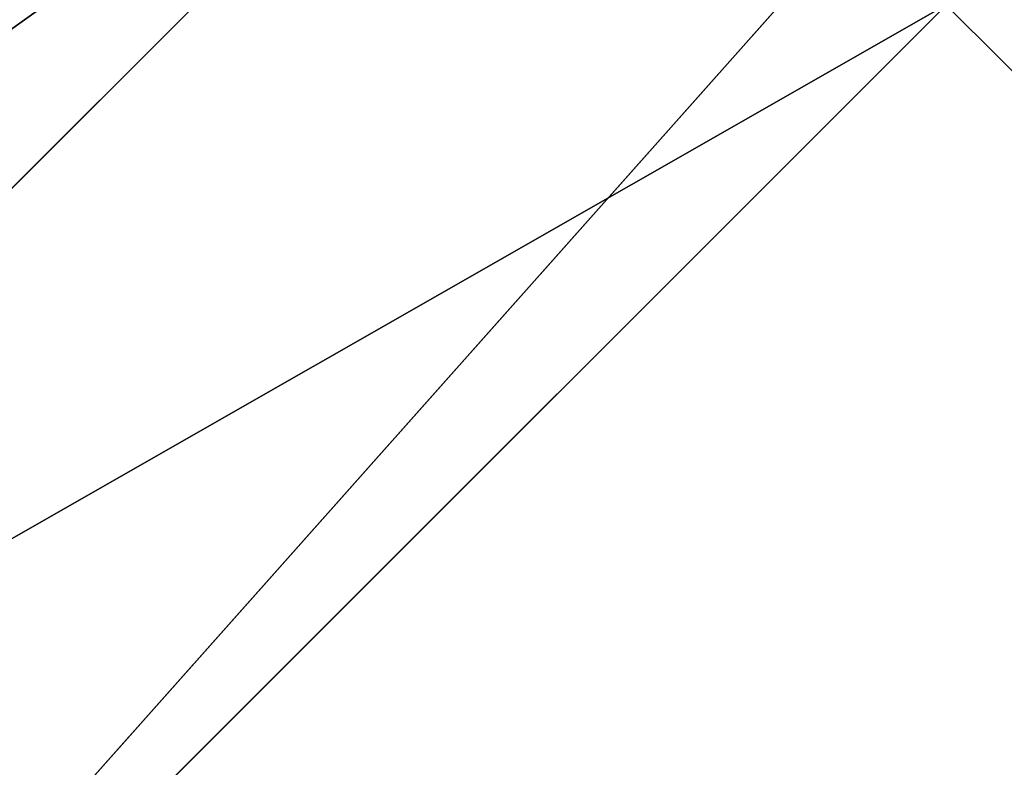
# Model space of a CAD drawing. Units: millimetres. Extents: x -2924 to 2924, y -4431 to 2924.
# Drawn here: x 57 to 68, y -76 to -68 of the extents above; entities that cross this region are included whole.
import ezdxf

# ---------------------------------------------------------------- set-up
doc = ezdxf.new("R2010")
doc.units = ezdxf.units.MM
doc.linetypes.add('STRICHPUNKT', pattern=[1, 0.5, -0.25, 0, -0.25])
doc.layers.add('ALBERO 01', color=7, linetype='Continuous')
doc.layers.add('SICHER-MIN', color=7, linetype='STRICHPUNKT')

msp = doc.modelspace()

# ---------------------------------------------------------------- linework, layer by layer
at = {"layer": 'ALBERO 01', "lineweight": 25}
for points in [[(46.56, -80.443), (80.426, -46.578), (93.138, 0), (80.426, 46.56), (46.56, 80.426), (0, 93.138), (-46.56, 80.426), (-80.426, 46.56), (-93.138, 0), (-80.426, -46.578), (-46.56, -80.443)], [(50.798, -84.663), (84.663, -46.578), (97.376, 0), (84.663, 46.56), (50.798, 80.426), (0, 93.138), (-46.56, 80.426), (-80.426, 46.56), (-93.138, 0), (-80.426, -50.798), (-46.56, -84.663)], [(50.798, -84.663), (84.663, -50.798), (97.376, 0), (84.663, 46.56), (50.798, 80.426), (0, 93.138), (-46.56, 80.426), (-80.426, 46.56), (-93.138, 0), (-80.426, -50.798), (-46.56, -84.663)], [(50.798, -84.663), (84.663, -50.798), (97.376, 0), (84.663, 46.56), (50.798, 80.426), (0, 93.138), (-46.56, 80.426), (-80.426, 46.56), (-93.138, 0), (-80.426, -50.798), (-46.56, -84.663)], [(50.798, -84.663), (84.663, -50.798), (97.376, 0), (84.663, 46.56), (50.798, 80.426), (0, 93.138), (-46.56, 80.426), (-80.426, 46.56), (-93.138, 0), (-80.426, -50.798), (-46.56, -84.663)], [(50.798, -84.663), (84.663, -50.798), (97.376, 0), (84.663, 46.56), (50.798, 80.426), (0, 93.138), (-46.56, 80.426), (-80.426, 46.56), (-93.138, 0), (-80.426, -50.798), (-46.56, -84.663)], [(50.798, -84.663), (84.663, -50.798), (97.376, 0), (84.663, 46.56), (50.798, 80.426), (0, 93.138), (-46.56, 80.426), (-80.426, 46.56), (-93.138, 0), (-80.426, -50.798), (-46.56, -84.663)], [(50.798, -84.663), (84.663, -50.798), (97.376, 0), (84.663, 46.56), (50.798, 80.426), (0, 93.138), (-46.56, 80.426), (-80.426, 46.56), (-93.138, 0), (-80.426, -50.798), (-46.56, -84.663)], [(50.798, -84.663), (84.663, -50.798), (97.376, 0), (84.663, 46.56), (50.798, 80.426), (0, 93.138), (-46.56, 80.426), (-80.426, 46.56), (-93.138, 0), (-80.426, -50.798), (-46.56, -84.663)], [(50.798, -84.663), (84.663, -50.798), (97.376, 0), (84.663, 46.56), (50.798, 80.426), (0, 93.138), (-46.56, 80.426), (-80.426, 46.56), (-93.138, 0), (-80.426, -50.798), (-46.56, -84.663)], [(50.798, -84.663), (84.663, -50.798), (97.376, 0), (84.663, 46.56), (50.798, 80.426), (0, 93.138), (-46.56, 80.426), (-80.426, 46.56), (-93.138, 0), (-80.426, -50.798), (-46.56, -84.663)], [(50.798, -84.663), (84.663, -50.798), (97.376, 0), (84.663, 46.56), (50.798, 80.426), (0, 93.138), (-46.56, 80.426), (-80.426, 46.56), (-93.138, 0), (-80.426, -50.798), (-46.56, -84.663)], [(50.798, -84.663), (84.663, -50.798), (97.376, 0), (84.663, 46.56), (50.798, 80.426), (0, 93.138), (-46.56, 80.426), (-80.426, 46.56), (-93.138, 0), (-80.426, -46.578), (-46.56, -84.663)], [(46.56, -80.443), (80.426, -46.578), (93.138, 0), (80.426, 46.56), (46.56, 80.426), (0, 93.138), (-46.56, 80.426), (-80.426, 46.56), (-93.138, 0), (-80.426, -46.578), (-46.56, -80.443)], [(50.798, -84.663), (84.663, -46.578), (97.376, 0), (84.663, 46.56), (50.798, 80.426), (0, 93.138), (-46.56, 80.426), (-80.426, 46.56), (-93.138, 0), (-80.426, -50.798), (-46.56, -84.663)], [(50.798, -84.663), (84.663, -50.798), (97.376, 0), (84.663, 46.56), (50.798, 80.426), (0, 93.138), (-46.56, 80.426), (-80.426, 46.56), (-93.138, 0), (-80.426, -50.798), (-46.56, -84.663)], [(50.798, -84.663), (84.663, -50.798), (97.376, 0), (84.663, 46.56), (50.798, 80.426), (0, 93.138), (-46.56, 80.426), (-80.426, 46.56), (-93.138, 0), (-80.426, -50.798), (-46.56, -84.663)], [(50.798, -84.663), (84.663, -50.798), (97.376, 0), (84.663, 46.56), (50.798, 80.426), (0, 93.138), (-46.56, 80.426), (-80.426, 46.56), (-93.138, 0), (-80.426, -50.798), (-46.56, -84.663)], [(50.798, -84.663), (84.663, -50.798), (97.376, 0), (84.663, 46.56), (50.798, 80.426), (0, 93.138), (-46.56, 80.426), (-80.426, 46.56), (-93.138, 0), (-80.426, -50.798), (-46.56, -84.663)], [(50.798, -84.663), (84.663, -50.798), (97.376, 0), (84.663, 46.56), (50.798, 80.426), (0, 93.138), (-46.56, 80.426), (-80.426, 46.56), (-93.138, 0), (-80.426, -50.798), (-46.56, -84.663)], [(50.798, -84.663), (84.663, -50.798), (97.376, 0), (84.663, 46.56), (50.798, 80.426), (0, 93.138), (-46.56, 80.426), (-80.426, 46.56), (-93.138, 0), (-80.426, -50.798), (-46.56, -84.663)], [(50.798, -84.663), (84.663, -50.798), (97.376, 0), (84.663, 46.56), (50.798, 80.426), (0, 93.138), (-46.56, 80.426), (-80.426, 46.56), (-93.138, 0), (-80.426, -50.798), (-46.56, -84.663)], [(50.798, -84.663), (84.663, -50.798), (97.376, 0), (84.663, 46.56), (50.798, 80.426), (0, 93.138), (-46.56, 80.426), (-80.426, 46.56), (-93.138, 0), (-80.426, -50.798), (-46.56, -84.663)], [(50.798, -84.663), (84.663, -50.798), (97.376, 0), (84.663, 46.56), (50.798, 80.426), (0, 93.138), (-46.56, 80.426), (-80.426, 46.56), (-93.138, 0), (-80.426, -50.798), (-46.56, -84.663)], [(50.798, -84.663), (84.663, -50.798), (97.376, 0), (84.663, 46.56), (50.798, 80.426), (0, 93.138), (-46.56, 80.426), (-80.426, 46.56), (-93.138, 0), (-80.426, -50.798), (-46.56, -84.663)], [(50.798, -84.663), (84.663, -50.798), (97.376, 0), (84.663, 46.56), (50.798, 80.426), (0, 93.138), (-46.56, 80.426), (-80.426, 46.56), (-93.138, 0), (-80.426, -46.578), (-46.56, -84.663)], [(46.56, -80.443), (80.426, -46.578), (93.138, 0), (80.426, 46.56), (46.56, 80.426), (0, 93.138), (-46.56, 80.426), (-80.426, 46.56), (-93.138, 0), (-80.426, -46.578), (-46.56, -80.443)], [(50.798, -84.663), (84.663, -46.578), (97.376, 0), (84.663, 46.56), (50.798, 80.426), (0, 93.138), (-46.56, 80.426), (-80.426, 46.56), (-93.138, 0), (-80.426, -50.798), (-46.56, -84.663)], [(50.798, -84.663), (84.663, -50.798), (97.376, 0), (84.663, 46.56), (50.798, 80.426), (0, 93.138), (-46.56, 80.426), (-80.426, 46.56), (-93.138, 0), (-80.426, -50.798), (-46.56, -84.663)], [(50.798, -84.663), (84.663, -50.798), (97.376, 0), (84.663, 46.56), (50.798, 80.426), (0, 93.138), (-46.56, 80.426), (-80.426, 46.56), (-93.138, 0), (-80.426, -50.798), (-46.56, -84.663)], [(50.798, -84.663), (84.663, -50.798), (97.376, 0), (84.663, 46.56), (50.798, 80.426), (0, 93.138), (-46.56, 80.426), (-80.426, 46.56), (-93.138, 0), (-80.426, -50.798), (-46.56, -84.663)], [(50.798, -84.663), (84.663, -50.798), (97.376, 0), (84.663, 46.56), (50.798, 80.426), (0, 93.138), (-46.56, 80.426), (-80.426, 46.56), (-93.138, 0), (-80.426, -50.798), (-46.56, -84.663)], [(50.798, -84.663), (84.663, -50.798), (97.376, 0), (84.663, 46.56), (50.798, 80.426), (0, 93.138), (-46.56, 80.426), (-80.426, 46.56), (-93.138, 0), (-80.426, -50.798), (-46.56, -84.663)], [(50.798, -84.663), (84.663, -50.798), (97.376, 0), (84.663, 46.56), (50.798, 80.426), (0, 93.138), (-46.56, 80.426), (-80.426, 46.56), (-93.138, 0), (-80.426, -50.798), (-46.56, -84.663)], [(50.798, -84.663), (84.663, -50.798), (97.376, 0), (84.663, 46.56), (50.798, 80.426), (0, 93.138), (-46.56, 80.426), (-80.426, 46.56), (-93.138, 0), (-80.426, -50.798), (-46.56, -84.663)], [(50.798, -84.663), (84.663, -50.798), (97.376, 0), (84.663, 46.56), (50.798, 80.426), (0, 93.138), (-46.56, 80.426), (-80.426, 46.56), (-93.138, 0), (-80.426, -50.798), (-46.56, -84.663)], [(50.798, -84.663), (84.663, -50.798), (97.376, 0), (84.663, 46.56), (50.798, 80.426), (0, 93.138), (-46.56, 80.426), (-80.426, 46.56), (-93.138, 0), (-80.426, -50.798), (-46.56, -84.663)], [(50.798, -84.663), (84.663, -50.798), (97.376, 0), (84.663, 46.56), (50.798, 80.426), (0, 93.138), (-46.56, 80.426), (-80.426, 46.56), (-93.138, 0), (-80.426, -50.798), (-46.56, -84.663)], [(50.798, -84.663), (84.663, -50.798), (97.376, 0), (84.663, 46.56), (50.798, 80.426), (0, 93.138), (-46.56, 80.426), (-80.426, 46.56), (-93.138, 0), (-80.426, -46.578), (-46.56, -84.663)], [(46.56, -80.443), (80.426, -46.578), (93.138, 0), (80.426, 46.56), (46.56, 80.426), (0, 93.138), (-46.56, 80.426), (-80.426, 46.56), (-93.138, 0), (-80.426, -46.578), (-46.56, -80.443)], [(50.798, -84.663), (84.663, -46.578), (97.376, 0), (84.663, 46.56), (50.798, 80.426), (0, 93.138), (-46.56, 80.426), (-80.426, 46.56), (-93.138, 0), (-80.426, -50.798), (-46.56, -84.663)], [(50.798, -84.663), (84.663, -50.798), (97.376, 0), (84.663, 46.56), (50.798, 80.426), (0, 93.138), (-46.56, 80.426), (-80.426, 46.56), (-93.138, 0), (-80.426, -50.798), (-46.56, -84.663)], [(50.798, -84.663), (84.663, -50.798), (97.376, 0), (84.663, 46.56), (50.798, 80.426), (0, 93.138), (-46.56, 80.426), (-80.426, 46.56), (-93.138, 0), (-80.426, -50.798), (-46.56, -84.663)], [(50.798, -84.663), (84.663, -50.798), (97.376, 0), (84.663, 46.56), (50.798, 80.426), (0, 93.138), (-46.56, 80.426), (-80.426, 46.56), (-93.138, 0), (-80.426, -50.798), (-46.56, -84.663)], [(50.798, -84.663), (84.663, -50.798), (97.376, 0), (84.663, 46.56), (50.798, 80.426), (0, 93.138), (-46.56, 80.426), (-80.426, 46.56), (-93.138, 0), (-80.426, -50.798), (-46.56, -84.663)], [(50.798, -84.663), (84.663, -50.798), (97.376, 0), (84.663, 46.56), (50.798, 80.426), (0, 93.138), (-46.56, 80.426), (-80.426, 46.56), (-93.138, 0), (-80.426, -50.798), (-46.56, -84.663)], [(50.798, -84.663), (84.663, -50.798), (97.376, 0), (84.663, 46.56), (50.798, 80.426), (0, 93.138), (-46.56, 80.426), (-80.426, 46.56), (-93.138, 0), (-80.426, -50.798), (-46.56, -84.663)], [(50.798, -84.663), (84.663, -50.798), (97.376, 0), (84.663, 46.56), (50.798, 80.426), (0, 93.138), (-46.56, 80.426), (-80.426, 46.56), (-93.138, 0), (-80.426, -50.798), (-46.56, -84.663)], [(50.798, -84.663), (84.663, -50.798), (97.376, 0), (84.663, 46.56), (50.798, 80.426), (0, 93.138), (-46.56, 80.426), (-80.426, 46.56), (-93.138, 0), (-80.426, -50.798), (-46.56, -84.663)], [(50.798, -84.663), (84.663, -50.798), (97.376, 0), (84.663, 46.56), (50.798, 80.426), (0, 93.138), (-46.56, 80.426), (-80.426, 46.56), (-93.138, 0), (-80.426, -50.798), (-46.56, -84.663)], [(50.798, -84.663), (84.663, -50.798), (97.376, 0), (84.663, 46.56), (50.798, 80.426), (0, 93.138), (-46.56, 80.426), (-80.426, 46.56), (-93.138, 0), (-80.426, -50.798), (-46.56, -84.663)], [(50.798, -84.663), (84.663, -50.798), (97.376, 0), (84.663, 46.56), (50.798, 80.426), (0, 93.138), (-46.56, 80.426), (-80.426, 46.56), (-93.138, 0), (-80.426, -46.578), (-46.56, -84.663)], [(46.56, -80.443), (80.426, -46.578), (93.138, 0), (80.426, 46.56), (46.56, 80.426), (0, 93.138), (-46.56, 80.426), (-80.426, 46.56), (-93.138, 0), (-80.426, -46.578), (-46.56, -80.443)], [(50.798, -84.663), (84.663, -46.578), (97.376, 0), (84.663, 46.56), (50.798, 80.426), (0, 93.138), (-46.56, 80.426), (-80.426, 46.56), (-93.138, 0), (-80.426, -50.798), (-46.56, -84.663)], [(50.798, -84.663), (84.663, -50.798), (97.376, 0), (84.663, 46.56), (50.798, 80.426), (0, 93.138), (-46.56, 80.426), (-80.426, 46.56), (-93.138, 0), (-80.426, -50.798), (-46.56, -84.663)], [(50.798, -84.663), (84.663, -50.798), (97.376, 0), (84.663, 46.56), (50.798, 80.426), (0, 93.138), (-46.56, 80.426), (-80.426, 46.56), (-93.138, 0), (-80.426, -50.798), (-46.56, -84.663)], [(50.798, -84.663), (84.663, -50.798), (97.376, 0), (84.663, 46.56), (50.798, 80.426), (0, 93.138), (-46.56, 80.426), (-80.426, 46.56), (-93.138, 0), (-80.426, -50.798), (-46.56, -84.663)], [(50.798, -84.663), (84.663, -50.798), (97.376, 0), (84.663, 46.56), (50.798, 80.426), (0, 93.138), (-46.56, 80.426), (-80.426, 46.56), (-93.138, 0), (-80.426, -50.798), (-46.56, -84.663)], [(50.798, -84.663), (84.663, -50.798), (97.376, 0), (84.663, 46.56), (50.798, 80.426), (0, 93.138), (-46.56, 80.426), (-80.426, 46.56), (-93.138, 0), (-80.426, -50.798), (-46.56, -84.663)], [(50.798, -84.663), (84.663, -50.798), (97.376, 0), (84.663, 46.56), (50.798, 80.426), (0, 93.138), (-46.56, 80.426), (-80.426, 46.56), (-93.138, 0), (-80.426, -50.798), (-46.56, -84.663)], [(50.798, -84.663), (84.663, -50.798), (97.376, 0), (84.663, 46.56), (50.798, 80.426), (0, 93.138), (-46.56, 80.426), (-80.426, 46.56), (-93.138, 0), (-80.426, -50.798), (-46.56, -84.663)], [(50.798, -84.663), (84.663, -50.798), (97.376, 0), (84.663, 46.56), (50.798, 80.426), (0, 93.138), (-46.56, 80.426), (-80.426, 46.56), (-93.138, 0), (-80.426, -50.798), (-46.56, -84.663)], [(50.798, -84.663), (84.663, -50.798), (97.376, 0), (84.663, 46.56), (50.798, 80.426), (0, 93.138), (-46.56, 80.426), (-80.426, 46.56), (-93.138, 0), (-80.426, -50.798), (-46.56, -84.663)], [(50.798, -84.663), (84.663, -50.798), (97.376, 0), (84.663, 46.56), (50.798, 80.426), (0, 93.138), (-46.56, 80.426), (-80.426, 46.56), (-93.138, 0), (-80.426, -50.798), (-46.56, -84.663)], [(50.798, -84.663), (84.663, -50.798), (97.376, 0), (84.663, 46.56), (50.798, 80.426), (0, 93.138), (-46.56, 80.426), (-80.426, 46.56), (-93.138, 0), (-80.426, -46.578), (-46.56, -84.663)], [(46.56, -80.443), (80.426, -46.578), (93.138, 0), (80.426, 46.56), (46.56, 80.426), (0, 93.138), (-46.56, 80.426), (-80.426, 46.56), (-93.138, 0), (-80.426, -46.578), (-46.56, -80.443)], [(50.798, -84.663), (84.663, -46.578), (97.376, 0), (84.663, 46.56), (50.798, 80.426), (0, 93.138), (-46.56, 80.426), (-80.426, 46.56), (-93.138, 0), (-80.426, -50.798), (-46.56, -84.663)], [(50.798, -84.663), (84.663, -50.798), (97.376, 0), (84.663, 46.56), (50.798, 80.426), (0, 93.138), (-46.56, 80.426), (-80.426, 46.56), (-93.138, 0), (-80.426, -50.798), (-46.56, -84.663)], [(50.798, -84.663), (84.663, -50.798), (97.376, 0), (84.663, 46.56), (50.798, 80.426), (0, 93.138), (-46.56, 80.426), (-80.426, 46.56), (-93.138, 0), (-80.426, -50.798), (-46.56, -84.663)], [(50.798, -84.663), (84.663, -50.798), (97.376, 0), (84.663, 46.56), (50.798, 80.426), (0, 93.138), (-46.56, 80.426), (-80.426, 46.56), (-93.138, 0), (-80.426, -50.798), (-46.56, -84.663)], [(50.798, -84.663), (84.663, -50.798), (97.376, 0), (84.663, 46.56), (50.798, 80.426), (0, 93.138), (-46.56, 80.426), (-80.426, 46.56), (-93.138, 0), (-80.426, -50.798), (-46.56, -84.663)], [(50.798, -84.663), (84.663, -50.798), (97.376, 0), (84.663, 46.56), (50.798, 80.426), (0, 93.138), (-46.56, 80.426), (-80.426, 46.56), (-93.138, 0), (-80.426, -50.798), (-46.56, -84.663)], [(50.798, -84.663), (84.663, -50.798), (97.376, 0), (84.663, 46.56), (50.798, 80.426), (0, 93.138), (-46.56, 80.426), (-80.426, 46.56), (-93.138, 0), (-80.426, -50.798), (-46.56, -84.663)], [(50.798, -84.663), (84.663, -50.798), (97.376, 0), (84.663, 46.56), (50.798, 80.426), (0, 93.138), (-46.56, 80.426), (-80.426, 46.56), (-93.138, 0), (-80.426, -50.798), (-46.56, -84.663)], [(50.798, -84.663), (84.663, -50.798), (97.376, 0), (84.663, 46.56), (50.798, 80.426), (0, 93.138), (-46.56, 80.426), (-80.426, 46.56), (-93.138, 0), (-80.426, -50.798), (-46.56, -84.663)], [(50.798, -84.663), (84.663, -50.798), (97.376, 0), (84.663, 46.56), (50.798, 80.426), (0, 93.138), (-46.56, 80.426), (-80.426, 46.56), (-93.138, 0), (-80.426, -50.798), (-46.56, -84.663)], [(50.798, -84.663), (84.663, -50.798), (97.376, 0), (84.663, 46.56), (50.798, 80.426), (0, 93.138), (-46.56, 80.426), (-80.426, 46.56), (-93.138, 0), (-80.426, -50.798), (-46.56, -84.663)], [(50.798, -84.663), (84.663, -50.798), (97.376, 0), (84.663, 46.56), (50.798, 80.426), (0, 93.138), (-46.56, 80.426), (-80.426, 46.56), (-93.138, 0), (-80.426, -46.578), (-46.56, -84.663)], [(46.56, -80.443), (80.426, -46.578), (93.138, 0), (80.426, 46.56), (46.56, 80.426), (0, 93.138), (-46.56, 80.426), (-80.426, 46.56), (-93.138, 0), (-80.426, -46.578), (-46.56, -80.443)], [(50.798, -84.663), (84.663, -46.578), (97.376, 0), (84.663, 46.56), (50.798, 80.426), (0, 93.138), (-46.56, 80.426), (-80.426, 46.56), (-93.138, 0), (-80.426, -50.798), (-46.56, -84.663)], [(50.798, -84.663), (84.663, -50.798), (97.376, 0), (84.663, 46.56), (50.798, 80.426), (0, 93.138), (-46.56, 80.426), (-80.426, 46.56), (-93.138, 0), (-80.426, -50.798), (-46.56, -84.663)], [(50.798, -84.663), (84.663, -50.798), (97.376, 0), (84.663, 46.56), (50.798, 80.426), (0, 93.138), (-46.56, 80.426), (-80.426, 46.56), (-93.138, 0), (-80.426, -50.798), (-46.56, -84.663)], [(50.798, -84.663), (84.663, -50.798), (97.376, 0), (84.663, 46.56), (50.798, 80.426), (0, 93.138), (-46.56, 80.426), (-80.426, 46.56), (-93.138, 0), (-80.426, -50.798), (-46.56, -84.663)], [(50.798, -84.663), (84.663, -50.798), (97.376, 0), (84.663, 46.56), (50.798, 80.426), (0, 93.138), (-46.56, 80.426), (-80.426, 46.56), (-93.138, 0), (-80.426, -50.798), (-46.56, -84.663)], [(50.798, -84.663), (84.663, -50.798), (97.376, 0), (84.663, 46.56), (50.798, 80.426), (0, 93.138), (-46.56, 80.426), (-80.426, 46.56), (-93.138, 0), (-80.426, -50.798), (-46.56, -84.663)], [(50.798, -84.663), (84.663, -50.798), (97.376, 0), (84.663, 46.56), (50.798, 80.426), (0, 93.138), (-46.56, 80.426), (-80.426, 46.56), (-93.138, 0), (-80.426, -50.798), (-46.56, -84.663)], [(50.798, -84.663), (84.663, -50.798), (97.376, 0), (84.663, 46.56), (50.798, 80.426), (0, 93.138), (-46.56, 80.426), (-80.426, 46.56), (-93.138, 0), (-80.426, -50.798), (-46.56, -84.663)], [(50.798, -84.663), (84.663, -50.798), (97.376, 0), (84.663, 46.56), (50.798, 80.426), (0, 93.138), (-46.56, 80.426), (-80.426, 46.56), (-93.138, 0), (-80.426, -50.798), (-46.56, -84.663)], [(50.798, -84.663), (84.663, -50.798), (97.376, 0), (84.663, 46.56), (50.798, 80.426), (0, 93.138), (-46.56, 80.426), (-80.426, 46.56), (-93.138, 0), (-80.426, -50.798), (-46.56, -84.663)], [(50.798, -84.663), (84.663, -50.798), (97.376, 0), (84.663, 46.56), (50.798, 80.426), (0, 93.138), (-46.56, 80.426), (-80.426, 46.56), (-93.138, 0), (-80.426, -50.798), (-46.56, -84.663)], [(50.798, -84.663), (84.663, -50.798), (97.376, 0), (84.663, 46.56), (50.798, 80.426), (0, 93.138), (-46.56, 80.426), (-80.426, 46.56), (-93.138, 0), (-80.426, -46.578), (-46.56, -84.663)], [(46.56, -80.443), (80.426, -46.578), (93.138, 0), (80.426, 46.56), (46.56, 80.426), (0, 93.138), (-46.56, 80.426), (-80.426, 46.56), (-93.138, 0), (-80.426, -46.578), (-46.56, -80.443)], [(50.798, -84.663), (84.663, -46.578), (97.376, 0), (84.663, 46.56), (50.798, 80.426), (0, 93.138), (-46.56, 80.426), (-80.426, 46.56), (-93.138, 0), (-80.426, -50.798), (-46.56, -84.663)], [(50.798, -84.663), (84.663, -50.798), (97.376, 0), (84.663, 46.56), (50.798, 80.426), (0, 93.138), (-46.56, 80.426), (-80.426, 46.56), (-93.138, 0), (-80.426, -50.798), (-46.56, -84.663)], [(50.798, -84.663), (84.663, -50.798), (97.376, 0), (84.663, 46.56), (50.798, 80.426), (0, 93.138), (-46.56, 80.426), (-80.426, 46.56), (-93.138, 0), (-80.426, -50.798), (-46.56, -84.663)], [(50.798, -84.663), (84.663, -50.798), (97.376, 0), (84.663, 46.56), (50.798, 80.426), (0, 93.138), (-46.56, 80.426), (-80.426, 46.56), (-93.138, 0), (-80.426, -50.798), (-46.56, -84.663)], [(50.798, -84.663), (84.663, -50.798), (97.376, 0), (84.663, 46.56), (50.798, 80.426), (0, 93.138), (-46.56, 80.426), (-80.426, 46.56), (-93.138, 0), (-80.426, -50.798), (-46.56, -84.663)], [(50.798, -84.663), (84.663, -50.798), (97.376, 0), (84.663, 46.56), (50.798, 80.426), (0, 93.138), (-46.56, 80.426), (-80.426, 46.56), (-93.138, 0), (-80.426, -50.798), (-46.56, -84.663)], [(50.798, -84.663), (84.663, -50.798), (97.376, 0), (84.663, 46.56), (50.798, 80.426), (0, 93.138), (-46.56, 80.426), (-80.426, 46.56), (-93.138, 0), (-80.426, -50.798), (-46.56, -84.663)], [(50.798, -84.663), (84.663, -50.798), (97.376, 0), (84.663, 46.56), (50.798, 80.426), (0, 93.138), (-46.56, 80.426), (-80.426, 46.56), (-93.138, 0), (-80.426, -50.798), (-46.56, -84.663)], [(50.798, -84.663), (84.663, -50.798), (97.376, 0), (84.663, 46.56), (50.798, 80.426), (0, 93.138), (-46.56, 80.426), (-80.426, 46.56), (-93.138, 0), (-80.426, -50.798), (-46.56, -84.663)], [(50.798, -84.663), (84.663, -50.798), (97.376, 0), (84.663, 46.56), (50.798, 80.426), (0, 93.138), (-46.56, 80.426), (-80.426, 46.56), (-93.138, 0), (-80.426, -50.798), (-46.56, -84.663)], [(50.798, -84.663), (84.663, -50.798), (97.376, 0), (84.663, 46.56), (50.798, 80.426), (0, 93.138), (-46.56, 80.426), (-80.426, 46.56), (-93.138, 0), (-80.426, -50.798), (-46.56, -84.663)], [(50.798, -84.663), (84.663, -50.798), (97.376, 0), (84.663, 46.56), (50.798, 80.426), (0, 93.138), (-46.56, 80.426), (-80.426, 46.56), (-93.138, 0), (-80.426, -46.578), (-46.56, -84.663)], [(46.56, -80.443), (80.426, -46.578), (93.138, 0), (80.426, 42.323), (46.56, 76.188), (0, 88.901), (-42.34, 76.188), (-76.206, 42.323), (-88.901, 0), (-76.206, -46.578), (-42.34, -80.443)], [(46.56, -80.443), (80.426, -46.578), (93.138, 0), (80.426, 42.323), (46.56, 76.188), (0, 88.901), (-42.34, 76.188), (-76.206, 42.323), (-88.901, 0), (-76.206, -46.578), (-42.34, -80.443)], [(-88.901, 0), (-84.663, 33.865), (-63.493, 63.493), (-33.865, 84.663), (0, 88.901), (38.103, 84.663), (67.731, 63.493), (84.663, 33.865), (93.138, 0), (84.663, -38.103), (67.731, -67.731), (38.103, -84.663), (0, -93.138), (-33.865, -84.663), (-63.493, -67.731), (-84.663, -38.103), (-88.901, 0)], [(93.138, 0), (84.663, 33.865), (67.731, 63.493), (38.103, 84.663), (0, 88.901), (-33.865, 84.663), (-63.493, 63.493), (-84.663, 33.865), (-88.901, 0), (-84.663, -38.103), (-63.493, -67.731), (-33.865, -84.663), (0, -93.138), (38.103, -84.663), (67.731, -67.731), (84.663, -38.103), (93.138, 0)], [(-88.901, 0), (-84.663, 33.865), (-63.493, 63.493), (-33.865, 84.663), (0, 88.901), (38.103, 84.663), (67.731, 63.493), (84.663, 33.865), (93.138, 0), (84.663, -38.103), (67.731, -67.731), (38.103, -84.663), (0, -93.138), (-33.865, -84.663), (-63.493, -67.731), (-84.663, -38.103), (-88.901, 0)], [(93.138, 0), (84.663, 33.865), (67.731, 63.493), (38.103, 84.663), (0, 88.901), (-33.865, 84.663), (-63.493, 63.493), (-84.663, 33.865), (-88.901, 0), (-84.663, -38.103), (-63.493, -67.731), (-33.865, -84.663), (0, -93.138), (38.103, -84.663), (67.731, -67.731), (84.663, -38.103), (93.138, 0)], [(46.56, -80.443), (80.426, -46.578), (93.138, 0), (80.426, 42.323), (46.56, 76.188), (0, 88.901), (-42.34, 76.188), (-76.206, 42.323), (-88.901, 0), (-76.206, -46.578), (-42.34, -80.443)], [(46.56, -80.443), (80.426, -46.578), (93.138, 0), (80.426, 42.323), (46.56, 76.188), (0, 88.901), (-42.34, 76.188), (-76.206, 42.323), (-88.901, 0), (-76.206, -46.578), (-42.34, -80.443)], [(46.56, -80.443), (80.426, -46.578), (93.138, 0), (80.426, 42.323), (46.56, 76.188), (0, 88.901), (-42.34, 76.188), (-76.206, 42.323), (-88.901, 0), (-76.206, -46.578), (-42.34, -80.443)], [(46.56, -80.443), (80.426, -46.578), (93.138, 0), (80.426, 42.323), (46.56, 76.188), (0, 88.901), (-42.34, 76.188), (-76.206, 42.323), (-88.901, 0), (-76.206, -46.578), (-42.34, -80.443)], [(-88.901, 0), (-84.663, 33.865), (-63.493, 63.493), (-33.865, 84.663), (0, 88.901), (38.103, 84.663), (67.731, 63.493), (84.663, 33.865), (93.138, 0), (84.663, -38.103), (67.731, -67.731), (38.103, -84.663), (0, -93.138), (-33.865, -84.663), (-63.493, -67.731), (-84.663, -38.103), (-88.901, 0)], [(93.138, 0), (84.663, 33.865), (67.731, 63.493), (38.103, 84.663), (0, 88.901), (-33.865, 84.663), (-63.493, 63.493), (-84.663, 33.865), (-88.901, 0), (-84.663, -38.103), (-63.493, -67.731), (-33.865, -84.663), (0, -93.138), (38.103, -84.663), (67.731, -67.731), (84.663, -38.103), (93.138, 0)], [(-88.901, 0), (-84.663, 33.865), (-63.493, 63.493), (-33.865, 84.663), (0, 88.901), (38.103, 84.663), (67.731, 63.493), (84.663, 33.865), (93.138, 0), (84.663, -38.103), (67.731, -67.731), (38.103, -84.663), (0, -93.138), (-33.865, -84.663), (-63.493, -67.731), (-84.663, -38.103), (-88.901, 0)], [(93.138, 0), (84.663, 33.865), (67.731, 63.493), (38.103, 84.663), (0, 88.901), (-33.865, 84.663), (-63.493, 63.493), (-84.663, 33.865), (-88.901, 0), (-84.663, -38.103), (-63.493, -67.731), (-33.865, -84.663), (0, -93.138), (38.103, -84.663), (67.731, -67.731), (84.663, -38.103), (93.138, 0)], [(46.56, -80.443), (80.426, -46.578), (93.138, 0), (80.426, 42.323), (46.56, 76.188), (0, 88.901), (-42.34, 76.188), (-76.206, 42.323), (-88.901, 0), (-76.206, -46.578), (-42.34, -80.443)], [(46.56, -80.443), (80.426, -46.578), (93.138, 0), (80.426, 42.323), (46.56, 76.188), (0, 88.901), (-42.34, 76.188), (-76.206, 42.323), (-88.901, 0), (-76.206, -46.578), (-42.34, -80.443)], [(-88.901, 0), (-84.663, 33.865), (-63.493, 63.493), (-33.865, 84.663), (0, 88.901), (38.103, 84.663), (67.731, 63.493), (84.663, 33.865), (93.138, 0), (84.663, -38.103), (67.731, -67.731), (38.103, -84.663), (0, -93.138), (-33.865, -84.663), (-63.493, -67.731), (-84.663, -38.103), (-88.901, 0)], [(93.138, 0), (84.663, 33.865), (67.731, 63.493), (38.103, 84.663), (0, 88.901), (-33.865, 84.663), (-63.493, 63.493), (-84.663, 33.865), (-88.901, 0), (-84.663, -38.103), (-63.493, -67.731), (-33.865, -84.663), (0, -93.138), (38.103, -84.663), (67.731, -67.731), (84.663, -38.103), (93.138, 0)], [(-88.901, 0), (-84.663, 33.865), (-63.493, 63.493), (-33.865, 84.663), (0, 88.901), (38.103, 84.663), (67.731, 63.493), (84.663, 33.865), (93.138, 0), (84.663, -38.103), (67.731, -67.731), (38.103, -84.663), (0, -93.138), (-33.865, -84.663), (-63.493, -67.731), (-84.663, -38.103), (-88.901, 0)], [(93.138, 0), (84.663, 33.865), (67.731, 63.493), (38.103, 84.663), (0, 88.901), (-33.865, 84.663), (-63.493, 63.493), (-84.663, 33.865), (-88.901, 0), (-84.663, -38.103), (-63.493, -67.731), (-33.865, -84.663), (0, -93.138), (38.103, -84.663), (67.731, -67.731), (84.663, -38.103), (93.138, 0)], [(46.56, -80.443), (80.426, -46.578), (93.138, 0)], [(46.56, -80.443), (80.426, -46.578), (93.138, 0)], [(46.56, -80.443), (80.426, -46.578), (93.138, 0)], [(46.56, -80.443), (80.426, -46.578), (93.138, 0)], [(46.56, -80.443), (80.426, -46.578), (93.138, 0)], [(46.56, -80.443), (80.426, -46.578), (93.138, 0)], [(46.56, -80.443), (80.426, -46.578), (93.138, 0)], [(46.56, -80.443), (80.426, -46.578), (93.138, 0)], [(46.56, -80.443), (80.426, -46.578), (93.138, 0)], [(46.56, -80.443), (80.426, -46.578), (93.138, 0)], [(46.56, -80.443), (80.426, -46.578), (93.138, 0)], [(46.56, -80.443), (80.426, -46.578), (93.138, 0)], [(46.56, -80.443), (80.426, -46.578), (93.138, 0)], [(46.56, -80.443), (80.426, -46.578), (93.138, 0)], [(46.56, -80.443), (80.426, -46.578), (93.138, 0)], [(46.56, -80.443), (80.426, -46.578), (93.138, 0)], [(50.798, -84.663), (84.663, -46.578), (97.376, 0)], [(50.798, -84.663), (84.663, -46.578), (97.376, 0)], [(50.798, -84.663), (84.663, -46.578), (97.376, 0)], [(50.798, -84.663), (84.663, -46.578), (97.376, 0)], [(50.798, -84.663), (84.663, -46.578), (97.376, 0)], [(50.798, -84.663), (84.663, -46.578), (97.376, 0)], [(50.798, -84.663), (84.663, -46.578), (97.376, 0)], [(50.798, -84.663), (84.663, -46.578), (97.376, 0)], [(46.56, -80.443), (80.426, -46.578), (76.206, -46.578)], [(46.56, -80.443), (80.426, -46.578)], [(46.56, -80.443), (80.426, -46.578), (84.663, -46.578)], [(46.56, -80.443), (80.426, -46.578)], [(46.56, -80.443), (80.426, -46.578), (76.206, -46.578)], [(46.56, -80.443), (80.426, -46.578)], [(46.56, -80.443), (80.426, -46.578), (84.663, -46.578)], [(46.56, -80.443), (80.426, -46.578)], [(46.56, -80.443), (80.426, -46.578), (76.206, -46.578)], [(46.56, -80.443), (80.426, -46.578)], [(46.56, -80.443), (80.426, -46.578), (84.663, -46.578)], [(46.56, -80.443), (80.426, -46.578)], [(46.56, -80.443), (80.426, -46.578), (76.206, -46.578)], [(46.56, -80.443), (80.426, -46.578)], [(46.56, -80.443), (80.426, -46.578), (84.663, -46.578)], [(46.56, -80.443), (80.426, -46.578)], [(46.56, -80.443), (80.426, -46.578), (76.206, -46.578)], [(46.56, -80.443), (80.426, -46.578)], [(46.56, -80.443), (80.426, -46.578), (84.663, -46.578)], [(46.56, -80.443), (80.426, -46.578)], [(46.56, -80.443), (80.426, -46.578), (76.206, -46.578)], [(46.56, -80.443), (80.426, -46.578)], [(46.56, -80.443), (80.426, -46.578), (84.663, -46.578)], [(46.56, -80.443), (80.426, -46.578)], [(46.56, -80.443), (80.426, -46.578), (76.206, -46.578)], [(46.56, -80.443), (80.426, -46.578)], [(46.56, -80.443), (80.426, -46.578), (84.663, -46.578)], [(46.56, -80.443), (80.426, -46.578)], [(46.56, -80.443), (80.426, -46.578), (76.206, -46.578)], [(46.56, -80.443), (80.426, -46.578)], [(46.56, -80.443), (80.426, -46.578), (84.663, -46.578)], [(46.56, -80.443), (80.426, -46.578)], [(50.798, -84.663), (84.663, -46.578), (80.426, -46.578)], [(50.798, -84.663), (84.663, -50.798), (84.663, -46.578)], [(50.798, -84.663), (84.663, -46.578), (84.663, -50.798)], [(50.798, -84.663), (84.663, -46.578), (80.426, -46.578)], [(50.798, -84.663), (84.663, -50.798), (84.663, -46.578)], [(50.798, -84.663), (84.663, -46.578), (84.663, -50.798)], [(50.798, -84.663), (84.663, -46.578), (80.426, -46.578)], [(50.798, -84.663), (84.663, -50.798), (84.663, -46.578)], [(50.798, -84.663), (84.663, -46.578), (84.663, -50.798)], [(50.798, -84.663), (84.663, -46.578), (80.426, -46.578)], [(50.798, -84.663), (84.663, -50.798), (84.663, -46.578)], [(50.798, -84.663), (84.663, -46.578), (84.663, -50.798)], [(50.798, -84.663), (84.663, -46.578), (80.426, -46.578)], [(50.798, -84.663), (84.663, -50.798), (84.663, -46.578)], [(50.798, -84.663), (84.663, -46.578), (84.663, -50.798)], [(50.798, -84.663), (84.663, -46.578), (80.426, -46.578)], [(50.798, -84.663), (84.663, -50.798), (84.663, -46.578)], [(50.798, -84.663), (84.663, -46.578), (84.663, -50.798)], [(50.798, -84.663), (84.663, -46.578), (80.426, -46.578)], [(50.798, -84.663), (84.663, -50.798), (84.663, -46.578)], [(50.798, -84.663), (84.663, -46.578), (84.663, -50.798)], [(50.798, -84.663), (84.663, -46.578), (80.426, -46.578)], [(50.798, -84.663), (84.663, -50.798), (84.663, -46.578)], [(50.798, -84.663), (84.663, -46.578), (84.663, -50.798)], [(84.663, -50.798), (50.798, -84.663)], [(84.663, -50.798), (50.798, -84.663)], [(84.663, -50.798), (50.798, -84.663)], [(84.663, -50.798), (50.798, -84.663)], [(84.663, -50.798), (50.798, -84.663)], [(84.663, -50.798), (50.798, -84.663)], [(84.663, -50.798), (50.798, -84.663)], [(84.663, -50.798), (50.798, -84.663)], [(84.663, -50.798), (50.798, -84.663)], [(84.663, -50.798), (50.798, -84.663)], [(84.663, -50.798), (50.798, -84.663)], [(84.663, -50.798), (50.798, -84.663)], [(84.663, -50.798), (50.798, -84.663)], [(84.663, -50.798), (50.798, -84.663)], [(84.663, -50.798), (50.798, -84.663)], [(84.663, -50.798), (50.798, -84.663)], [(84.663, -50.798), (50.798, -84.663)], [(84.663, -50.798), (50.798, -84.663)], [(84.663, -50.798), (50.798, -84.663)], [(84.663, -50.798), (50.798, -84.663)], [(84.663, -50.798), (50.798, -84.663)], [(84.663, -50.798), (50.798, -84.663)], [(84.663, -50.798), (50.798, -84.663)], [(84.663, -50.798), (50.798, -84.663)], [(84.663, -50.798), (50.798, -84.663)], [(84.663, -50.798), (50.798, -84.663)], [(84.663, -50.798), (50.798, -84.663)], [(84.663, -50.798), (50.798, -84.663)], [(84.663, -50.798), (50.798, -84.663)], [(84.663, -50.798), (50.798, -84.663)], [(84.663, -50.798), (50.798, -84.663)], [(84.663, -50.798), (50.798, -84.663)], [(84.663, -50.798), (50.798, -84.663)], [(84.663, -50.798), (50.798, -84.663)], [(84.663, -50.798), (50.798, -84.663)], [(84.663, -50.798), (50.798, -84.663)], [(84.663, -50.798), (50.798, -84.663)], [(84.663, -50.798), (50.798, -84.663)], [(84.663, -50.798), (50.798, -84.663)], [(84.663, -50.798), (50.798, -84.663)], [(84.663, -50.798), (50.798, -84.663)], [(84.663, -50.798), (50.798, -84.663)], [(84.663, -50.798), (50.798, -84.663)], [(84.663, -50.798), (50.798, -84.663)], [(84.663, -50.798), (50.798, -84.663)], [(84.663, -50.798), (50.798, -84.663)], [(84.663, -50.798), (50.798, -84.663)], [(84.663, -50.798), (50.798, -84.663)], [(84.663, -50.798), (50.798, -84.663)], [(84.663, -50.798), (50.798, -84.663)], [(84.663, -50.798), (50.798, -84.663)], [(84.663, -50.798), (50.798, -84.663)], [(84.663, -50.798), (50.798, -84.663)], [(84.663, -50.798), (50.798, -84.663)], [(84.663, -50.798), (50.798, -84.663)], [(84.663, -50.798), (50.798, -84.663)], [(84.663, -50.798), (50.798, -84.663)], [(84.663, -50.798), (50.798, -84.663)], [(84.663, -50.798), (50.798, -84.663)], [(84.663, -50.798), (50.798, -84.663)], [(84.663, -50.798), (50.798, -84.663)], [(84.663, -50.798), (50.798, -84.663)], [(84.663, -50.798), (50.798, -84.663)], [(84.663, -50.798), (50.798, -84.663)], [(33.865, -84.663), (63.493, -63.51)], [(76.206, -76.206), (63.493, -63.51), (33.865, -84.663)], [(33.865, -84.663), (63.493, -63.51)], [(63.493, -63.51), (76.206, -76.206), (42.34, -97.376)], [(76.206, -76.206), (63.493, -63.51)], [(63.493, -63.51), (76.206, -76.206)]]:
    msp.add_lwpolyline(points, dxfattribs=at)
for points, knots in [([(825.497, 0), (825.497, 0), (778.937, 0), (778.937, 0), (778.937, 0), (825.497, 0), (825.497, 0), (825.497, 0), (817.039, -131.241), (817.039, -131.241), (817.039, -131.241), (783.174, -254.007), (783.174, -254.007), (783.174, -254.007), (736.596, -376.773), (736.596, -376.773), (736.596, -376.773), (668.866, -486.844), (668.866, -486.844), (668.866, -486.844), (584.202, -584.202), (584.202, -584.202), (584.202, -584.202), (486.827, -668.866), (486.827, -668.866), (486.827, -668.866), (376.773, -736.596), (376.773, -736.596), (376.773, -736.596), (258.227, -783.174), (258.227, -783.174), (258.227, -783.174), (131.241, -812.802), (131.241, -812.802), (131.241, -812.802), (0, -825.497), (0, -825.497), (0, -825.497), (-127.004, -812.802), (-127.004, -812.802), (-127.004, -812.802), (-254.007, -783.174), (-254.007, -783.174), (-254.007, -783.174), (-372.536, -736.596), (-372.536, -736.596), (-372.536, -736.596), (-482.607, -668.866), (-482.607, -668.866), (-482.607, -668.866), (-579.965, -584.202), (-579.965, -584.202), (-579.965, -584.202), (-664.628, -486.844), (-664.628, -486.844), (-664.628, -486.844), (-732.376, -376.773), (-732.376, -376.773), (-732.376, -376.773), (-783.174, -254.007), (-783.174, -254.007), (-783.174, -254.007), (-812.802, -131.241), (-812.802, -131.241), (-812.802, -131.241), (-821.26, 0), (-821.26, 0), (-821.26, 0), (-812.802, 127.004), (-812.802, 127.004), (-812.802, 127.004), (-783.174, 253.99), (-783.174, 253.99), (-783.174, 253.99), (-732.376, 372.536), (-732.376, 372.536), (-732.376, 372.536), (-664.628, 482.589), (-664.628, 482.589), (-664.628, 482.589), (-579.965, 579.965), (-579.965, 579.965), (-579.965, 579.965), (-482.607, 664.628), (-482.607, 664.628), (-482.607, 664.628), (-372.536, 732.359), (-372.536, 732.359), (-372.536, 732.359), (-254.007, 783.157), (-254.007, 783.157), (-254.007, 783.157), (-127.004, 812.802), (-127.004, 812.802), (-127.004, 812.802), (0, 821.26), (0, 821.26), (0, 821.26), (131.241, 812.802), (131.241, 812.802), (131.241, 812.802), (258.227, 783.157), (258.227, 783.157), (258.227, 783.157), (376.773, 732.359), (376.773, 732.359), (376.773, 732.359), (486.827, 664.628), (486.827, 664.628), (486.827, 664.628), (584.202, 579.965), (584.202, 579.965), (584.202, 579.965), (668.866, 482.589), (668.866, 482.589), (668.866, 482.589), (736.596, 372.536), (736.596, 372.536), (736.596, 372.536), (783.174, 253.99), (783.174, 253.99), (783.174, 253.99), (817.039, 127.004), (817.039, 127.004), (817.039, 127.004), (825.497, 0), (825.497, 0)], [0, 0, 0, 0, 1, 1, 1, 2, 2, 2, 3, 3, 3, 4, 4, 4, 5, 5, 5, 6, 6, 6, 7, 7, 7, 8, 8, 8, 9, 9, 9, 10, 10, 10, 11, 11, 11, 12, 12, 12, 13, 13, 13, 14, 14, 14, 15, 15, 15, 16, 16, 16, 17, 17, 17, 18, 18, 18, 19, 19, 19, 20, 20, 20, 21, 21, 21, 22, 22, 22, 23, 23, 23, 24, 24, 24, 25, 25, 25, 26, 26, 26, 27, 27, 27, 28, 28, 28, 29, 29, 29, 30, 30, 30, 31, 31, 31, 32, 32, 32, 33, 33, 33, 34, 34, 34, 35, 35, 35, 36, 36, 36, 37, 37, 37, 38, 38, 38, 39, 39, 39, 40, 40, 40, 41, 41, 41, 42, 42, 42, 42]), ([(825.497, 0), (825.497, 0), (778.937, 0), (778.937, 0), (778.937, 0), (825.497, 0), (825.497, 0), (825.497, 0), (817.039, -131.241), (817.039, -131.241), (817.039, -131.241), (783.174, -254.007), (783.174, -254.007), (783.174, -254.007), (736.596, -376.773), (736.596, -376.773), (736.596, -376.773), (668.866, -486.844), (668.866, -486.844), (668.866, -486.844), (584.202, -584.202), (584.202, -584.202), (584.202, -584.202), (486.827, -668.866), (486.827, -668.866), (486.827, -668.866), (376.773, -736.596), (376.773, -736.596), (376.773, -736.596), (258.227, -783.174), (258.227, -783.174), (258.227, -783.174), (131.241, -812.802), (131.241, -812.802), (131.241, -812.802), (0, -825.497), (0, -825.497), (0, -825.497), (-127.004, -812.802), (-127.004, -812.802), (-127.004, -812.802), (-254.007, -783.174), (-254.007, -783.174), (-254.007, -783.174), (-372.536, -736.596), (-372.536, -736.596), (-372.536, -736.596), (-482.607, -668.866), (-482.607, -668.866), (-482.607, -668.866), (-579.965, -584.202), (-579.965, -584.202), (-579.965, -584.202), (-664.628, -486.844), (-664.628, -486.844), (-664.628, -486.844), (-732.376, -376.773), (-732.376, -376.773), (-732.376, -376.773), (-783.174, -254.007), (-783.174, -254.007), (-783.174, -254.007), (-812.802, -131.241), (-812.802, -131.241), (-812.802, -131.241), (-821.26, 0), (-821.26, 0), (-821.26, 0), (-812.802, 127.004), (-812.802, 127.004), (-812.802, 127.004), (-783.174, 253.99), (-783.174, 253.99), (-783.174, 253.99), (-732.376, 372.536), (-732.376, 372.536), (-732.376, 372.536), (-664.628, 482.589), (-664.628, 482.589), (-664.628, 482.589), (-579.965, 579.965), (-579.965, 579.965), (-579.965, 579.965), (-482.607, 664.628), (-482.607, 664.628), (-482.607, 664.628), (-372.536, 732.359), (-372.536, 732.359), (-372.536, 732.359), (-254.007, 783.157), (-254.007, 783.157), (-254.007, 783.157), (-127.004, 812.802), (-127.004, 812.802), (-127.004, 812.802), (0, 821.26), (0, 821.26), (0, 821.26), (131.241, 812.802), (131.241, 812.802), (131.241, 812.802), (258.227, 783.157), (258.227, 783.157), (258.227, 783.157), (376.773, 732.359), (376.773, 732.359), (376.773, 732.359), (486.827, 664.628), (486.827, 664.628), (486.827, 664.628), (584.202, 579.965), (584.202, 579.965), (584.202, 579.965), (668.866, 482.589), (668.866, 482.589), (668.866, 482.589), (736.596, 372.536), (736.596, 372.536), (736.596, 372.536), (783.174, 253.99), (783.174, 253.99), (783.174, 253.99), (817.039, 127.004), (817.039, 127.004), (817.039, 127.004), (825.497, 0), (825.497, 0)], [0, 0, 0, 0, 1, 1, 1, 2, 2, 2, 3, 3, 3, 4, 4, 4, 5, 5, 5, 6, 6, 6, 7, 7, 7, 8, 8, 8, 9, 9, 9, 10, 10, 10, 11, 11, 11, 12, 12, 12, 13, 13, 13, 14, 14, 14, 15, 15, 15, 16, 16, 16, 17, 17, 17, 18, 18, 18, 19, 19, 19, 20, 20, 20, 21, 21, 21, 22, 22, 22, 23, 23, 23, 24, 24, 24, 25, 25, 25, 26, 26, 26, 27, 27, 27, 28, 28, 28, 29, 29, 29, 30, 30, 30, 31, 31, 31, 32, 32, 32, 33, 33, 33, 34, 34, 34, 35, 35, 35, 36, 36, 36, 37, 37, 37, 38, 38, 38, 39, 39, 39, 40, 40, 40, 41, 41, 41, 42, 42, 42, 42]), ([(808.564, 0), (808.564, 0), (791.632, 0), (791.632, 0), (791.632, 0), (808.564, 0), (808.564, 0), (808.564, 0), (749.292, -309.042), (749.292, -309.042), (749.292, -309.042), (571.507, -571.507), (571.507, -571.507), (571.507, -571.507), (309.042, -745.071), (309.042, -745.071), (309.042, -745.071), (0, -808.564), (0, -808.564), (0, -808.564), (-309.042, -745.071), (-309.042, -745.071), (-309.042, -745.071), (-571.507, -571.507), (-571.507, -571.507), (-571.507, -571.507), (-745.071, -309.042), (-745.071, -309.042), (-745.071, -309.042), (-804.327, 0), (-804.327, 0), (-804.327, 0), (-745.071, 309.025), (-745.071, 309.025), (-745.071, 309.025), (-571.507, 567.27), (-571.507, 567.27), (-571.507, 567.27), (-309.042, 745.071), (-309.042, 745.071), (-309.042, 745.071), (0, 804.327), (0, 804.327), (0, 804.327), (309.042, 745.071), (309.042, 745.071), (309.042, 745.071), (571.507, 567.27), (571.507, 567.27), (571.507, 567.27), (749.292, 309.025), (749.292, 309.025), (749.292, 309.025), (808.564, 0), (808.564, 0)], [0, 0, 0, 0, 1, 1, 1, 2, 2, 2, 3, 3, 3, 4, 4, 4, 5, 5, 5, 6, 6, 6, 7, 7, 7, 8, 8, 8, 9, 9, 9, 10, 10, 10, 11, 11, 11, 12, 12, 12, 13, 13, 13, 14, 14, 14, 15, 15, 15, 16, 16, 16, 17, 17, 17, 18, 18, 18, 18]), ([(50.798, -84.663), (50.798, -84.663), (84.663, -50.798), (84.663, -50.798), (84.663, -50.798), (50.798, -84.663), (50.798, -84.663)], [0, 0, 0, 0, 1, 1, 1, 2, 2, 2, 2]), ([(50.798, -84.663), (50.798, -84.663), (84.663, -50.798), (84.663, -50.798), (84.663, -50.798), (50.798, -84.663), (50.798, -84.663)], [0, 0, 0, 0, 1, 1, 1, 2, 2, 2, 2]), ([(50.798, -84.663), (50.798, -84.663), (84.663, -50.798), (84.663, -50.798), (84.663, -50.798), (50.798, -84.663), (50.798, -84.663)], [0, 0, 0, 0, 1, 1, 1, 2, 2, 2, 2]), ([(50.798, -84.663), (50.798, -84.663), (84.663, -50.798), (84.663, -50.798), (84.663, -50.798), (50.798, -84.663), (50.798, -84.663)], [0, 0, 0, 0, 1, 1, 1, 2, 2, 2, 2]), ([(50.798, -84.663), (50.798, -84.663), (84.663, -50.798), (84.663, -50.798), (84.663, -50.798), (50.798, -84.663), (50.798, -84.663)], [0, 0, 0, 0, 1, 1, 1, 2, 2, 2, 2]), ([(50.798, -84.663), (50.798, -84.663), (84.663, -50.798), (84.663, -50.798), (84.663, -50.798), (50.798, -84.663), (50.798, -84.663)], [0, 0, 0, 0, 1, 1, 1, 2, 2, 2, 2]), ([(50.798, -84.663), (50.798, -84.663), (84.663, -50.798), (84.663, -50.798), (84.663, -50.798), (50.798, -84.663), (50.798, -84.663)], [0, 0, 0, 0, 1, 1, 1, 2, 2, 2, 2]), ([(50.798, -84.663), (50.798, -84.663), (84.663, -50.798), (84.663, -50.798), (84.663, -50.798), (50.798, -84.663), (50.798, -84.663)], [0, 0, 0, 0, 1, 1, 1, 2, 2, 2, 2])]:
    msp.add_open_spline(points, degree=3, knots=knots, dxfattribs=at)
at = {"layer": 'SICHER-MIN'}
msp.add_arc((0, 0), 2924, 0.351579, 0.350394, dxfattribs=at)

doc.saveas('drawing.dxf')
